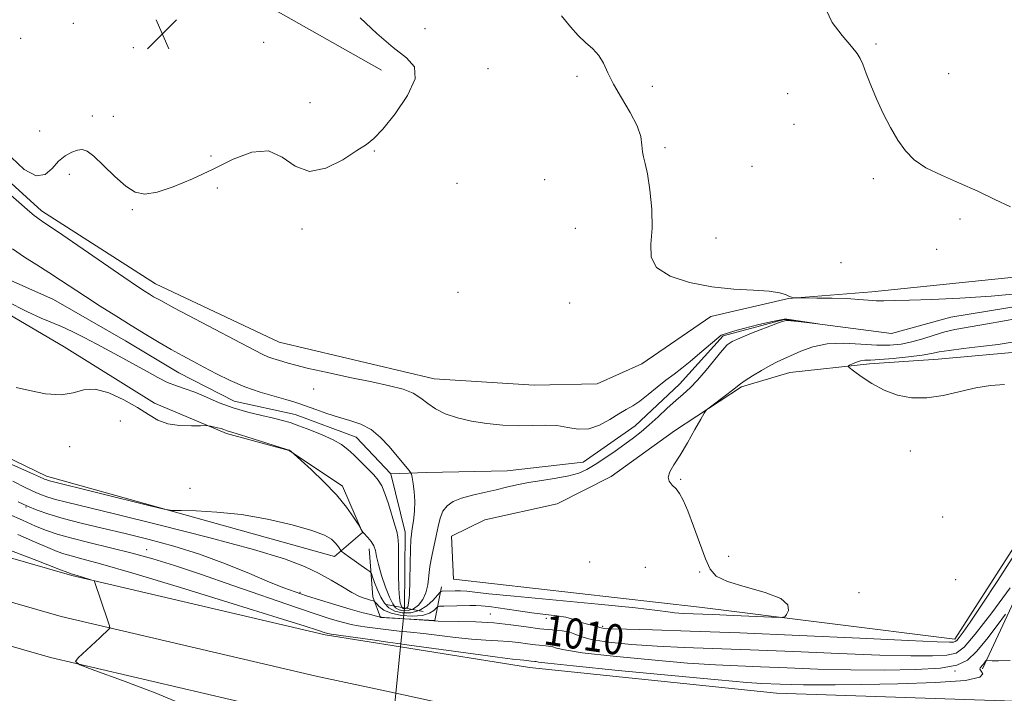
# Model space of a CAD drawing. Extents: x 2064800 to 2067700, y 289800 to 292700.
# Drawn here: x 2067057 to 2067318, y 290623 to 290802 of the extents above; entities that cross this region are included whole.
import ezdxf

# ---------------------------------------------------------------- set-up
doc = ezdxf.new("R2010")
doc.units = 0
doc.header["$MEASUREMENT"] = 0
doc.linetypes.add('rvrstm', pattern=[117.1, 50, -3.9, 0.5, -3.9, 0.5, -3.9, 0.5, -3.9, 50])
for name, color, linetype, lineweight in [('BREAKLINE DTM HARD', 7, 'Continuous', 0), ('CONTOUR INDEX', 41, 'Continuous', 13), ('CONTOUR INDEX LABEL', 244, 'Continuous', 0), ('CONTOUR INTERMEDIATE', 44, 'Continuous', 0), ('PIPE END LARGE', 7, 'Continuous', 13), ('SPOT ELEVATION', 7, 'Continuous', 0), ('SPOT ELEVATION DTM', 2, 'Continuous', 13), ('STREAM - RIVER SINGLE LINE', 142, 'rvrstm', 0), ('STREAM - RIVER SINGLE LINE UNDER ROAD', 9, 'Continuous', 0)]:
    doc.layers.add(name, color=color, linetype=linetype, lineweight=lineweight)
doc.styles.add('Style-WORKING', font='WORKING.shx')

# ---------------------------------------------------------------- blocks, each defined once
blk = doc.blocks.new('SPOT')
at = {"layer": 'SPOT ELEVATION'}
for p, q in [((-3.910000000149012, -3.909999999974389), (3.819999999832362, 3.809999999997672)), ((-1.650000000139698, 3.770000000018626), (1.71999999997206, -3.929999999993015))]:
    blk.add_line(p, q, dxfattribs=at)

msp = doc.modelspace()

# ---------------------------------------------------------------- linework, layer by layer
at = {"layer": 'BREAKLINE DTM HARD'}
for points in [[(2067125.58, 290716.46, 1004.96), (2067092.75, 290731.99, 1004.66), (2067062.41, 290751.44, 1004.42), (2067044.35, 290767.83, 1004.52), (2067021.43, 290791.64, 1003.63), (2067000.93, 290811.01, 1002.11), (2066986.77, 290824.41, 1001.52), (2066984.43, 290837.71, 1001.47), (2066984.62, 290860.34, 1001.22), (2066977.88, 290878.11, 1001.12), (2066961.86, 290903.34, 1000.78), (2066944.33, 290924.16, 1000.43), (2066934.61, 290938.51, 999.7900000000001), (2066929.82, 290953.8, 999.01), (2066937.22, 290955.71, 998.91), (2066965.48, 290923.48, 999.15), (2066976.16, 290908.42, 1000.1)], [(2066976.16, 290908.42, 1000.1), (2066996.17, 290888.56, 1000.44), (2067019.67, 290875.57, 1000.59), (2067037.81, 290867.54, 1000.69), (2067056.89, 290855.57, 1000.69), (2067077.92, 290840.63, 1001.13), (2067100.41, 290823.71, 1002.11), (2067125.34, 290804.31, 1002.8), (2067152.76, 290788.83, 1003.34)], [(2066704.47, 290840.28, 1029.16), (2066761.93, 290799.61, 1029.26), (2066813.27, 290764.09, 1028.32), (2066858.89, 290738.84, 1025.67), (2066901.07, 290714.61, 1023.35), (2066942.84, 290695.93, 1020.99), (2067002.43, 290674.04, 1018.48), (2067070.48, 290654.46, 1016.17), (2067137.8, 290638.73, 1014.25), (2067157.87, 290635.52, 1014.45)], [(2066697.78, 290831.23, 1029.36), (2066755.48, 290790.39, 1029.46), (2066807.33, 290754.52, 1028.52), (2066853.36, 290729.04, 1025.87), (2066895.96, 290704.57, 1023.55), (2066938.6, 290685.5, 1021.19), (2066998.93, 290663.34, 1018.68), (2067067.64, 290643.57, 1016.37), (2067135.4, 290627.74, 1014.45), (2067156.6, 290623.15, 1014.66)], [(2066691.09, 290822.18, 1029.16), (2066749.03, 290781.17, 1029.26), (2066801.39, 290744.95, 1028.32), (2066847.83, 290719.24, 1025.67), (2066890.85, 290694.53, 1023.35), (2066934.36, 290675.07, 1020.99), (2066995.43, 290652.64, 1018.48), (2067064.8, 290632.68, 1016.17), (2067133.06, 290616.73, 1014.25), (2067155.32, 290610.67, 1014.47)], [(2066969.37, 290803.68, 1002.16), (2066984.45, 290784.36, 1001.82), (2067003.5, 290768.45, 1001.92), (2067015.19, 290753.59, 1002.11), (2067036.18, 290734.23, 1002.51), (2067068.49, 290715.25, 1002.95), (2067092.47, 290700.29, 1003.34), (2067111.59, 290692.25, 1004.23), (2067128.28, 290687.68, 1004.03), (2067142.46, 290678.21, 1003.54), (2067147.77, 290665.87, 1004.03), (2067140.34, 290659.54, 1006.59), (2067063.76, 290680.85, 1005.56), (2067011.83, 290705.9, 1004.62), (2066961.38, 290733.39, 1003.3), (2066931.54, 290753.32, 1002.41), (2066895.38, 290781.68, 1001.92), (2066858.8, 290819.38, 1001.38)], [(2067125.58, 290716.46, 1004.96), (2067166.82, 290706.76, 1004.76), (2067193.38, 290705.06, 1004.81), (2067210.11, 290705.41, 1005.55), (2067221.96, 290710.72, 1005.6), (2067240.27, 290723.35, 1005.85), (2067260.98, 290728.1, 1005.95), (2067283.13, 290729.87, 1006.59), (2067326.96, 290734.42, 1007.52), (2067360.78, 290742.1, 1008.96), (2067379.3, 290739.34, 1009.62), (2067397.89, 290744.15, 1009.64), (2067476.57, 290739.54, 1010.27), (2067500, 290740.765, 1010.618)], [(2067500, 290709.585, 1013.73), (2067472.41, 290713.01, 1012.24), (2067444.41, 290718.17, 1011.25), (2067421.3, 290719.84, 1010.27), (2067393.75, 290720.07, 1010.17), (2067373.8, 290722.56, 1010.12), (2067364.51, 290722.98, 1010.12), (2067321.37, 290713.8, 1008.89), (2067300.69, 290712.01, 1008.8), (2067282.48, 290710.69, 1008.45), (2067261.3, 290708.41, 1006.83), (2067248.48, 290704.59, 1006.19), (2067230.67, 290692.93, 1005.84), (2067213.83, 290680.78, 1005.7), (2067199.5, 290673.52, 1005.6), (2067180.28, 290669.25, 1005.35), (2067171.39, 290664.9, 1005.15), (2067171.95, 290653.47, 1004.44)], [(2067171.95, 290653.47, 1004.44), (2067237.33, 290646.02, 1005.23), (2067305.15, 290637.57, 1007.54), (2067328.09, 290673.29, 1007.49), (2067328, 290662.96, 1009.75), (2067312.46, 290629.64, 1014.33)], [(2067168.75, 290651.43, 1005.42), (2067166.96, 290642.5, 1009.93), (2067152.5, 290643.31, 1010.06), (2067150.48, 290648.83, 1007.45), (2067149.56, 290661.58, 1004.59)], [(2067157.87, 290635.52, 1014.45), (2067192.16, 290630.04, 1014.79), (2067257.74, 290623.21, 1015.09), (2067334.1, 290620.63, 1017.4), (2067425.35, 290628.58, 1021.68), (2067500, 290639.947, 1026.301)], [(2067156.6, 290623.15, 1014.66), (2067189.91, 290615.95, 1014.99), (2067256.76, 290608.99, 1015.29), (2067334.48, 290606.36, 1017.6), (2067427.04, 290614.42, 1021.88), (2067500, 290625.535, 1026.372)]]:
    msp.add_polyline3d(points, dxfattribs=at)
at = {"layer": 'CONTOUR INDEX', "elevation": 1010, "flags": 128}
msp.add_lwpolyline([(2067319.848, 290651.174), (2067314.957, 290644.575), (2067310.588, 290638.836), (2067307.673, 290635.396), (2067305.522, 290633.847), (2067303.038, 290633.323), (2067299.22, 290633.106), (2067293.449, 290633.079), (2067285.199, 290633.273), (2067274.333, 290633.692), (2067262.252, 290634.22), (2067250.744, 290634.71), (2067233.193, 290635.347), (2067226.045, 290635.685), (2067219.207, 290636.168), (2067213.13, 290636.779), (2067208.513, 290637.478), (2067205.77, 290638.212), (2067204.196, 290638.893), (2067202.807, 290639.425), (2067200.801, 290639.754), (2067198.121, 290639.995), (2067194.891, 290640.307), (2067191.217, 290640.797), (2067187.127, 290641.362), (2067182.629, 290641.847), (2067177.845, 290642.135), (2067173.364, 290642.265), (2067167.872, 290642.345), (2067166.73, 290642.391), (2067158.894, 290642.952), (2067153.634, 290643.28), (2067152.838, 290643.349), (2067152.529, 290643.393), (2067152.417, 290643.441), (2067152.122, 290643.516), (2067149.832, 290644.069), (2067147.552, 290644.657), (2067144.461, 290645.515), (2067140.632, 290646.648), (2067136.559, 290647.902), (2067132.841, 290649.081), (2067129.825, 290650.084), (2067126.86, 290651.18), (2067123.043, 290652.73), (2067117.73, 290654.961), (2067111.31, 290657.572), (2067104.432, 290660.125), (2067097.638, 290662.279), (2067091.047, 290664.071), (2067084.672, 290665.633), (2067078.571, 290667.073), (2067072.98, 290668.412), (2067068.179, 290669.648), (2067064.353, 290670.786), (2067061.291, 290671.865), (2067058.687, 290672.932), (2067056.25, 290674.039)], dxfattribs=at)
at = {"layer": 'CONTOUR INTERMEDIATE', "flags": 128}
for points, elevation in [([(2067270.94, 290804.786), (2067272.591, 290801.475), (2067275.192, 290797.994), (2067277.665, 290795.082), (2067279.198, 290793.227), (2067280.037, 290791.905), (2067280.693, 290790.338), (2067281.588, 290787.923), (2067282.797, 290784.762), (2067284.307, 290781.132), (2067286.086, 290777.31), (2067288.031, 290773.571), (2067290.018, 290770.191), (2067292.018, 290767.367), (2067294.364, 290764.988), (2067297.481, 290762.867), (2067301.629, 290760.833), (2067306.413, 290758.79), (2067311.271, 290756.658), (2067315.763, 290754.444), (2067319.932, 290752.486)], 1008), ([(2067147.083, 290802.666), (2067151.54, 290798.498), (2067155.882, 290794.81), (2067159.427, 290792.082), (2067161.578, 290789.634), (2067161.763, 290786.499), (2067159.714, 290782.071), (2067156.404, 290777.201), (2067153.115, 290773.1), (2067150.76, 290770.608), (2067148.776, 290769.055), (2067146.233, 290767.397), (2067142.484, 290764.979), (2067138.026, 290762.706), (2067133.641, 290761.875), (2067129.887, 290763.275), (2067126.432, 290765.683), (2067122.723, 290767.368), (2067118.334, 290767.034), (2067113.359, 290765.118), (2067108.02, 290762.491), (2067102.581, 290759.921), (2067097.47, 290757.779), (2067093.158, 290756.334), (2067089.933, 290755.821), (2067087.363, 290756.335), (2067084.833, 290757.934), (2067081.916, 290760.533), (2067078.922, 290763.466), (2067076.351, 290765.919), (2067074.544, 290767.275), (2067073.229, 290767.686), (2067071.977, 290767.496), (2067070.461, 290766.969), (2067068.747, 290766.047), (2067067.001, 290764.594), (2067065.307, 290762.658), (2067063.414, 290761.03), (2067060.991, 290760.689), (2067057.858, 290762.342), (2067054.452, 290765.613)], 1004), ([(2067200.621, 290803.268), (2067203.023, 290800.348), (2067205.058, 290798.04), (2067207.046, 290796.163), (2067208.918, 290794.471), (2067210.509, 290792.702), (2067211.746, 290790.62), (2067212.936, 290788.095), (2067214.481, 290785.022), (2067216.612, 290781.391), (2067218.895, 290777.572), (2067220.724, 290774.026), (2067221.67, 290771.124), (2067221.991, 290768.857), (2067222.123, 290767.121), (2067222.415, 290765.708), (2067222.893, 290763.988), (2067223.497, 290761.225), (2067224.142, 290756.96), (2067224.622, 290751.836), (2067224.706, 290746.776), (2067224.369, 290742.519), (2067224.423, 290739.085), (2067225.889, 290736.31), (2067229.477, 290734.065), (2067234.65, 290732.35), (2067240.561, 290731.197), (2067246.419, 290730.588), (2067251.673, 290730.297), (2067255.829, 290730.047), (2067258.552, 290729.632), (2067260.146, 290729.13), (2067261.074, 290728.689), (2067261.724, 290728.423), (2067262.189, 290728.302), (2067262.488, 290728.261), (2067262.739, 290728.245), (2067263.453, 290728.238), (2067268.477, 290728.226), (2067272.511, 290728.179), (2067276.459, 290728.061), (2067279.63, 290727.857), (2067282.12, 290727.634), (2067284.223, 290727.478), (2067286.305, 290727.453), (2067289.019, 290727.534), (2067293.087, 290727.67), (2067299.016, 290727.842), (2067306.441, 290728.141), (2067314.778, 290728.687), (2067323.419, 290729.546)], 1006), ([(2067049.833, 290759.402), (2067059.331, 290751.124), (2067060.454, 290750.164), (2067061.08, 290749.675), (2067061.784, 290749.193), (2067063.371, 290748.132), (2067066.699, 290745.874), (2067084.311, 290733.79), (2067087.97, 290731.306), (2067089.986, 290729.97), (2067091.145, 290729.237), (2067092.243, 290728.577), (2067094.12, 290727.527), (2067097.629, 290725.64), (2067103.209, 290722.683), (2067119.064, 290714.336), (2067121.224, 290713.243), (2067122.631, 290712.627), (2067123.953, 290712.162), (2067126.613, 290711.353), (2067127.994, 290710.918), (2067130.009, 290710.347), (2067133.353, 290709.53), (2067138.42, 290708.409), (2067144.403, 290707.138), (2067150.194, 290705.923), (2067154.904, 290704.907), (2067158.517, 290703.966), (2067161.231, 290702.913), (2067163.291, 290701.617), (2067165.108, 290700.177), (2067167.139, 290698.749), (2067169.749, 290697.464), (2067172.952, 290696.368), (2067176.67, 290695.484), (2067180.792, 290694.833), (2067185.062, 290694.426), (2067189.188, 290694.274), (2067192.939, 290694.343), (2067196.326, 290694.432), (2067199.421, 290694.296), (2067202.303, 290693.815), (2067205.076, 290693.369), (2067207.855, 290693.463), (2067210.697, 290694.432), (2067213.438, 290695.93), (2067215.861, 290697.439), (2067217.836, 290698.589), (2067219.594, 290699.599), (2067221.458, 290700.834), (2067223.655, 290702.545), (2067226.045, 290704.516), (2067228.396, 290706.416), (2067230.548, 290708.022), (2067232.63, 290709.556), (2067234.846, 290711.348), (2067237.395, 290713.607), (2067237.899, 290714.01), (2067243.043, 290718.39), (2067246.664, 290719.527), (2067248.992, 290720.11), (2067253.105, 290721.22), (2067256.663, 290721.981), (2067259.827, 290722.611), (2067260.033, 290722.616), (2067260.55, 290722.562), (2067261.703, 290722.402), (2067268.819, 290721.334), (2067268.811, 290721.323), (2067263.544, 290721.94), (2067261.576, 290722.157), (2067260.358, 290722.229), (2067259.303, 290722.015), (2067257.573, 290721.366), (2067251.127, 290718.838), (2067248.029, 290717.592), (2067246.018, 290716.689), (2067244.669, 290715.75), (2067243.281, 290714.251), (2067239.032, 290709.016), (2067236.758, 290706.359), (2067234.787, 290704.342), (2067232.958, 290702.704), (2067231.004, 290701.005), (2067228.738, 290698.928), (2067226.308, 290696.658), (2067223.948, 290694.506), (2067221.809, 290692.692), (2067219.728, 290691.071), (2067217.459, 290689.411), (2067214.85, 290687.556), (2067212.118, 290685.665), (2067209.571, 290683.976), (2067207.387, 290682.668), (2067205.221, 290681.692), (2067202.597, 290680.941), (2067199.21, 290680.314), (2067195.436, 290679.748), (2067191.824, 290679.184), (2067188.767, 290678.579), (2067186.033, 290677.933), (2067183.235, 290677.26), (2067180.115, 290676.565), (2067176.934, 290675.827), (2067174.079, 290675.021), (2067171.858, 290674.104), (2067170.242, 290672.976), (2067169.122, 290671.522), (2067168.375, 290669.663), (2067167.838, 290667.449), (2067167.335, 290664.968), (2067166.137, 290659.58), (2067165.653, 290656.889), (2067165.088, 290651.984), (2067164.613, 290649.872), (2067163.765, 290648.055), (2067162.612, 290646.612), (2067161.282, 290645.627), (2067159.9, 290645.151), (2067158.583, 290645.103), (2067157.446, 290645.367), (2067156.555, 290645.896), (2067155.776, 290646.909), (2067154.923, 290648.691), (2067153.884, 290651.375), (2067152.824, 290654.475), (2067151.98, 290657.351), (2067151.501, 290659.517), (2067151.193, 290661.095), (2067150.776, 290662.362), (2067150.056, 290663.531), (2067149.203, 290664.555), (2067148.053, 290665.77), (2067147.874, 290665.988), (2067147.432, 290666.651), (2067146.561, 290668.087), (2067145.367, 290670), (2067143.496, 290672.67), (2067140.859, 290675.884), (2067137.51, 290679.369), (2067134.073, 290682.638), (2067128.719, 290687.489)], 1004), ([(2067054.744, 290741.269), (2067057.963, 290739.072), (2067061.222, 290737.016), (2067064.427, 290735.022), (2067067.534, 290733.01), (2067074.172, 290728.601), (2067078.057, 290726.079), (2067082.181, 290723.455), (2067086.28, 290720.895), (2067090.131, 290718.538), (2067093.673, 290716.423), (2067096.888, 290714.562), (2067099.801, 290712.94), (2067102.62, 290711.422), (2067105.594, 290709.847), (2067108.92, 290708.107), (2067112.577, 290706.316), (2067116.486, 290704.643), (2067120.512, 290703.228), (2067124.279, 290702.092), (2067127.353, 290701.231), (2067129.479, 290700.606), (2067131.119, 290700.064), (2067135.349, 290698.546), (2067138.274, 290697.545), (2067141.384, 290696.572), (2067144.42, 290695.707), (2067147.312, 290694.708), (2067150.036, 290693.254), (2067152.561, 290691.15), (2067154.82, 290688.715), (2067158.266, 290684.549), (2067160.137, 290682.36), (2067160.536, 290681.865), (2067160.741, 290681.383), (2067160.926, 290680.501), (2067161.213, 290678.913), (2067161.506, 290676.737), (2067161.656, 290674.197), (2067161.558, 290671.528), (2067161.294, 290669.018), (2067160.988, 290666.962), (2067160.743, 290665.472), (2067160.571, 290663.906), (2067160.459, 290661.435), (2067160.389, 290657.566), (2067160.32, 290653.146), (2067160.206, 290649.361), (2067160.011, 290647.102), (2067159.75, 290646.096), (2067159.451, 290645.777), (2067159.14, 290645.67), (2067158.844, 290645.659), (2067158.589, 290645.718), (2067158.388, 290645.837), (2067158.213, 290646.065), (2067158.022, 290646.466), (2067157.789, 290647.166), (2067157.562, 290648.541), (2067157.402, 290651.027), (2067157.347, 290654.807), (2067157.342, 290659.034), (2067157.306, 290662.605), (2067157.165, 290664.77), (2067156.856, 290666.175), (2067156.321, 290667.819), (2067154.613, 290673.483), (2067153.693, 290676.296), (2067152.861, 290678.302), (2067151.953, 290679.773), (2067150.746, 290681.185), (2067149.102, 290682.892), (2067147.226, 290684.755), (2067145.408, 290686.514), (2067143.818, 290687.98), (2067142.149, 290689.252), (2067139.973, 290690.503), (2067137.034, 290691.845), (2067133.77, 290693.164), (2067130.791, 290694.286), (2067128.502, 290695.095), (2067126.49, 290695.702), (2067124.139, 290696.275), (2067120.997, 290696.965), (2067117.287, 290697.851), (2067113.397, 290698.992), (2067109.67, 290700.4), (2067106.25, 290701.873), (2067103.233, 290703.158), (2067100.658, 290704.095), (2067098.323, 290704.879), (2067095.969, 290705.797), (2067093.381, 290707.07), (2067090.527, 290708.647), (2067087.415, 290710.409), (2067084.077, 290712.252), (2067080.611, 290714.116), (2067077.137, 290715.953), (2067073.77, 290717.708), (2067070.613, 290719.298), (2067067.767, 290720.633), (2067062.349, 290722.908), (2067058.519, 290724.675), (2067053.326, 290727.287)], 1002), ([(2067321.786, 290722.78), (2067313.874, 290721.321), (2067305.121, 290719.814), (2067302.475, 290719.216), (2067299.66, 290718.37), (2067296.661, 290717.402), (2067293.692, 290716.534), (2067290.868, 290715.948), (2067287.907, 290715.672), (2067284.428, 290715.7), (2067280.204, 290715.968), (2067275.618, 290716.191), (2067271.203, 290716.031), (2067267.399, 290715.263), (2067264.26, 290714.128), (2067257.967, 290711.249), (2067256.039, 290710.264), (2067253.735, 290708.957), (2067251.385, 290707.536), (2067249.453, 290706.3), (2067248.231, 290705.442), (2067246.096, 290703.729), (2067244.207, 290702.282), (2067240.245, 290699.323), (2067239.192, 290698.493), (2067238.511, 290697.646), (2067237.618, 290696.053), (2067236.09, 290693.244), (2067234.148, 290689.768), (2067232.176, 290686.429), (2067230.52, 290683.859), (2067229.383, 290682), (2067228.931, 290680.622), (2067229.246, 290679.509), (2067230.076, 290678.514), (2067231.081, 290677.506), (2067232.013, 290676.301), (2067232.981, 290674.501), (2067234.186, 290671.657), (2067235.741, 290667.563), (2067238.924, 290658.921), (2067240.136, 290656.128), (2067241.76, 290654.308), (2067244.698, 290652.909), (2067249.425, 290651.475), (2067254.713, 290649.936), (2067258.906, 290648.316), (2067260.796, 290646.674), (2067260.968, 290645.188), (2067260.452, 290644.069), (2067259.96, 290643.466), (2067258.918, 290643.287), (2067256.435, 290643.376), (2067246.361, 290643.859), (2067240.822, 290644.1), (2067232.978, 290644.401), (2067230.645, 290644.554), (2067228.901, 290644.789), (2067226.097, 290645.195), (2067220.276, 290645.869), (2067210.332, 290646.85), (2067188.091, 290648.944), (2067181.319, 290649.633), (2067177.582, 290650.046), (2067175.465, 290650.261), (2067173.791, 290650.35), (2067172.335, 290650.361), (2067168.89, 290650.289), (2067168.597, 290650.245), (2067168.273, 290649.973), (2067167.641, 290649.24), (2067166.487, 290647.932), (2067164.851, 290646.409), (2067162.837, 290645.151), (2067160.578, 290644.536), (2067158.312, 290644.535), (2067156.304, 290645.016), (2067154.751, 290645.873), (2067153.566, 290647.096), (2067152.595, 290648.701), (2067151.718, 290650.634), (2067150.972, 290652.565), (2067150.43, 290654.096), (2067150.094, 290654.969), (2067149.686, 290655.489), (2067148.855, 290656.102), (2067144.051, 290659.477), (2067143.024, 290660.225), (2067142.094, 290660.97), (2067141.994, 290661.1), (2067141.542, 290661.827), (2067141.083, 290662.483), (2067140.436, 290663.272), (2067139.473, 290664.161), (2067137.647, 290665.201), (2067134.305, 290666.461), (2067129.048, 290667.951), (2067122.506, 290669.44), (2067115.564, 290670.637), (2067109.045, 290671.33), (2067103.529, 290671.625), (2067099.534, 290671.708), (2067097.191, 290671.782), (2067095.072, 290672.121), (2067091.361, 290673.015), (2067064.198, 290679.74), (2067063.819, 290679.853), (2067063.515, 290679.96), (2067063.257, 290680.065), (2067061.892, 290680.719), (2067059.554, 290681.777), (2067053.79, 290684.354)], 1006), ([(2067320.957, 290716.543), (2067316.667, 290715.881), (2067312.009, 290715.303), (2067307.421, 290714.777), (2067303.617, 290714.306), (2067301.03, 290713.889), (2067298.97, 290713.49), (2067296.467, 290713.068), (2067292.869, 290712.603), (2067288.797, 290712.169), (2067285.19, 290711.859), (2067282.747, 290711.727), (2067281.212, 290711.662), (2067280.09, 290711.511), (2067278.994, 290711.17), (2067277.976, 290710.737), (2067277.2, 290710.359), (2067276.834, 290710.102), (2067277.088, 290709.718), (2067278.18, 290708.876), (2067280.243, 290707.374), (2067283.069, 290705.518), (2067286.368, 290703.741), (2067289.906, 290702.418), (2067293.675, 290701.693), (2067297.727, 290701.656), (2067302.063, 290702.311), (2067310.731, 290704.315), (2067314.636, 290704.937), (2067318.32, 290705.221)], 1008), ([(2067128.719, 290687.489), (2067128.557, 290687.627), (2067128.346, 290687.743), (2067127.614, 290687.997), (2067118.718, 290690.827), (2067115.362, 290691.877), (2067113.294, 290692.503), (2067111.776, 290692.945), (2067110.873, 290693.279), (2067110.166, 290693.499), (2067109.198, 290693.749), (2067107.316, 290694.18), (2067106.775, 290694.282), (2067106.103, 290694.303), (2067104.724, 290694.264), (2067102.264, 290694.212), (2067099.159, 290694.319), (2067096.049, 290694.787), (2067093.382, 290695.768), (2067090.843, 290697.227), (2067087.926, 290699.079), (2067084.305, 290701.159), (2067080.377, 290702.98), (2067076.719, 290703.976), (2067073.705, 290703.807), (2067070.891, 290703.05), (2067067.629, 290702.513), (2067063.535, 290702.786), (2067059.263, 290703.597), (2067055.731, 290704.463)], 1004), ([(2067321.204, 290660.341), (2067316.535, 290653.15), (2067312.223, 290646.568), (2067309.196, 290642.049), (2067307.338, 290639.384), (2067306.274, 290637.953), (2067305.654, 290637.207), (2067305.224, 290636.879), (2067304.755, 290636.776), (2067303.725, 290636.751), (2067300.431, 290636.855), (2067292.878, 290637.187), (2067279.931, 290637.799), (2067263.91, 290638.544), (2067247.995, 290639.229), (2067234.821, 290639.702), (2067224.836, 290639.992), (2067217.94, 290640.17), (2067213.899, 290640.3), (2067211.943, 290640.413), (2067211.162, 290640.531), (2067210.761, 290640.673), (2067210.381, 290640.843), (2067209.776, 290641.039), (2067207.507, 290641.549), (2067206.186, 290641.917), (2067203.565, 290642.889), (2067201.791, 290643.363), (2067199.39, 290643.759), (2067192.712, 290644.581), (2067188.619, 290645.141), (2067181.375, 290646.184), (2067179.292, 290646.433), (2067177.839, 290646.509), (2067176.244, 290646.491), (2067169.374, 290646.354), (2067168.198, 290646.312), (2067167.659, 290646.171), (2067167.294, 290645.81), (2067166.682, 290645.17), (2067165.563, 290644.441), (2067163.717, 290643.874), (2067161.063, 290643.675), (2067158.074, 290643.866), (2067155.361, 290644.426), (2067153.402, 290645.291), (2067152.151, 290646.248), (2067151.427, 290647.04), (2067151.051, 290647.483), (2067150.853, 290647.661), (2067150.664, 290647.724), (2067149.828, 290647.936), (2067149.112, 290648.137), (2067148.146, 290648.444), (2067146.799, 290648.998), (2067144.921, 290649.961), (2067142.415, 290651.428), (2067139.406, 290653.222), (2067136.077, 290655.095), (2067132.344, 290656.9), (2067127.058, 290658.88), (2067118.808, 290661.378), (2067106.909, 290664.567), (2067093.593, 290667.949), (2067081.822, 290670.858), (2067069.07, 290673.955), (2067066.189, 290674.694), (2067064.086, 290675.319), (2067062.403, 290675.912), (2067060.972, 290676.499), (2067059.633, 290677.107), (2067058.26, 290677.773), (2067054.811, 290679.497)], 1008), ([(2067100.105, 290620.164), (2067092.64, 290623.271), (2067083.978, 290626.536), (2067076.654, 290629.185), (2067072.616, 290630.698), (2067071.465, 290631.567), (2067072.213, 290632.537), (2067077.962, 290637.888), (2067080.425, 290640.247), (2067080.593, 290640.508), (2067080.5, 290641.067), (2067080.064, 290642.403), (2067076.517, 290652.859), (2067076.431, 290653.016), (2067076.183, 290653.14), (2067075.563, 290653.34), (2067071.918, 290654.459), (2067070.317, 290654.91), (2067070.175, 290654.962), (2067069.418, 290655.274), (2067067.059, 290656.188), (2067061.218, 290658.421), (2067027.411, 290671.268)], 1016), ([(2067318.63, 290644.219), (2067316.415, 290641.215), (2067313.639, 290637.575), (2067310.897, 290634.247), (2067308.506, 290631.963), (2067305.672, 290630.613), (2067301.321, 290629.871), (2067294.715, 290629.462), (2067286.466, 290629.302), (2067277.521, 290629.359), (2067268.735, 290629.585), (2067260.594, 290629.895), (2067253.493, 290630.191), (2067247.52, 290630.42), (2067241.549, 290630.701), (2067234.15, 290631.2), (2067224.523, 290632.018), (2067214.394, 290633.005), (2067206.118, 290633.947), (2067201.401, 290634.674), (2067199.335, 290635.181), (2067198.361, 290635.507), (2067197.193, 290635.698), (2067195.632, 290635.838), (2067193.75, 290636.02), (2067191.611, 290636.306), (2067189.229, 290636.635), (2067186.609, 290636.917), (2067183.732, 290637.098), (2067180.491, 290637.263), (2067176.755, 290637.533), (2067172.493, 290637.988), (2067163.959, 290639.046), (2067160.492, 290639.42), (2067157.495, 290639.707), (2067154.664, 290639.994), (2067151.785, 290640.343), (2067149.016, 290640.732), (2067146.607, 290641.116), (2067144.708, 290641.471), (2067143.071, 290641.848), (2067141.349, 290642.317), (2067139.122, 290642.985), (2067135.674, 290644.104), (2067130.212, 290645.96), (2067113.313, 290651.841), (2067104.725, 290654.799), (2067097.793, 290657.103), (2067092.041, 290658.876), (2067086.571, 290660.389), (2067080.755, 290661.851), (2067075.046, 290663.234), (2067070.165, 290664.449), (2067066.581, 290665.461), (2067063.749, 290666.444), (2067060.869, 290667.621), (2067057.388, 290669.13), (2067053.742, 290670.746)], 1012), ([(2067319.823, 290631.86), (2067316.761, 290631.74), (2067315.033, 290631.807), (2067313.745, 290631.996), (2067313.529, 290631.937), (2067313.334, 290631.705), (2067313.02, 290631.279), (2067312.622, 290630.761), (2067311.912, 290629.926), (2067311.826, 290629.576), (2067312.11, 290629.066), (2067312.589, 290628.292), (2067311.803, 290627.401), (2067307.97, 290626.6), (2067300.052, 290626.047), (2067289.972, 290625.713), (2067280.395, 290625.522), (2067273.377, 290625.41), (2067268.544, 290625.363), (2067264.911, 290625.381), (2067261.676, 290625.46), (2067258.754, 290625.568), (2067253.87, 290625.779), (2067249.906, 290626.056), (2067242.256, 290626.716), (2067229.84, 290627.869), (2067215.657, 290629.23), (2067203.724, 290630.416), (2067197.032, 290631.136), (2067194.473, 290631.469), (2067193.916, 290631.588), (2067193.585, 290631.642), (2067192.61, 290631.733), (2067191.33, 290631.907), (2067190.588, 290631.987), (2067189.619, 290632.06), (2067187.618, 290632.26), (2067183.62, 290632.754), (2067177.156, 290633.628), (2067163.414, 290635.541), (2067159.558, 290636.066), (2067157.128, 290636.386), (2067154.455, 290636.749), (2067150.369, 290637.325), (2067139.438, 290638.909), (2067138.494, 290639.061), (2067138.194, 290639.129), (2067137.564, 290639.327), (2067135.757, 290639.938), (2067132.468, 290640.997), (2067125.312, 290643.249), (2067113.395, 290646.959), (2067099.352, 290651.286), (2067086.703, 290655.11), (2067078.153, 290657.585), (2067073.147, 290658.936), (2067070.316, 290659.658), (2067068.402, 290660.207), (2067066.585, 290660.871), (2067064.156, 290661.899), (2067060.595, 290663.458), (2067056.155, 290665.387)], 1014)]:
    msp.add_lwpolyline(points, dxfattribs=dict(at, elevation=elevation))
at = {"layer": 'PIPE END LARGE', "elevation": 1001.42, "flags": 128}
msp.add_lwpolyline([(2067154, 290646.73), (2067163.84, 290644.91)], dxfattribs=at)
at = {"layer": 'SPOT ELEVATION DTM'}
for p in [(2067070.88, 290801.23, 1002.5), (2067164.36, 290799.78, 1005.1), (2067056.93, 290797.26, 1002.3), (2067121.47, 290796.19, 1002.8), (2067086.87, 290794.79, 1003.9), (2067284.16, 290795.76, 1008.2), (2067181.11, 290789.17, 1004.8), (2067204.76, 290787.14, 1005.7), (2067303.51, 290787.9, 1008.6), (2067224.8, 290784.48, 1006.4), (2067260.72, 290782.54, 1007.2), (2067133.76, 290780.11, 1003.4), (2067075.92, 290776.56, 1003.1), (2067081.52, 290776.5, 1003.1), (2067061.96, 290772.62, 1002.9), (2067262.39, 290774.38, 1007.1), (2067228.16, 290768.18, 1006.1), (2067107.48, 290765.99, 1003.3), (2067150.92, 290767.29, 1004.1), (2067251.29, 290763.24, 1007.4), (2067069.88, 290761.13, 1004.7), (2067196.15, 290759.67, 1005.6), (2067283.45, 290759.91, 1007.7), (2067109.2, 290757.45, 1004.9), (2067172.82, 290758.68, 1005.1), (2067086.62, 290751.71, 1004.2), (2067306.56, 290749.2, 1007.6), (2067131.66, 290746.6, 1004.3), (2067204.33, 290746.75, 1005.6), (2067241.64, 290744.21, 1006.3), (2067300.33, 290741.14, 1007.9), (2067274.93, 290737.66, 1007.7), (2067173.16, 290729.76, 1004.1), (2067202.84, 290726.92, 1005.7), (2067134.76, 290704.07, 1003.1), (2067083.4, 290695.57, 1005.2), (2067069.94, 290688.74, 1004.9), (2067293.33, 290687.54, 1007.1), (2067232.26, 290680.07, 1006.1), (2067101.87, 290677.6, 1005.7), (2067058.34, 290672.7, 1010.1), (2067301.96, 290669.98, 1006.8), (2067090.35, 290661.37, 1011.3), (2067208.12, 290658.01, 1004.7), (2067245.05, 290659.55, 1006.7), (2067222.91, 290656.6, 1005.1), (2067237.35, 290655.38, 1005.7), (2067305.37, 290653.35, 1007.9), (2067131.11, 290649.99, 1009.8), (2067279.72, 290649.94, 1006.5), (2067181.74, 290644.23, 1009.2), (2067196.58, 290643.07, 1008.5), (2067205.74, 290641.22, 1009.3), (2067211.58, 290640.95, 1007.7), (2067305.21, 290629.08, 1012.2)]:
    msp.add_point(p, dxfattribs=at)
at = {"layer": 'STREAM - RIVER SINGLE LINE', "extrusion": (-0.0347695145492544, -0.002184374370286073, 0.9993929704408671), "elevation": -71508.1793161409, "flags": 128}
msp.add_lwpolyline([(-160461.4212765224, 2080086.706998981), (-160481.5409302723, 2080088.142210807), (-160497.2817710396, 2080085.271787155)], dxfattribs=at)
at = {"layer": 'STREAM - RIVER SINGLE LINE'}
for points in [[(2067155.24, 290681.52, 1001.37), (2067146.02, 290691.2, 1001.28), (2067129.84, 290697.24, 1001.32), (2067113.63, 290700.82, 1001.18), (2067098.93, 290708.33, 1001.13), (2067084.74, 290716.81, 1001.13), (2067065.64, 290727.8, 1000.93), (2067049.96, 290734.82, 1000.59), (2067032.35, 290746.29, 1000.39), (2067029.44, 290751.23, 999.75), (2067021.68, 290764.58, 999.5), (2067013.88, 290773.01, 999.3100000000001), (2066993.86, 290790.9, 998.86), (2066985.56, 290798.84, 998.47), (2066974.85, 290812.22, 998.37)], [(2067500, 290727.319, 1009.226), (2067488.64, 290726.93, 1008.82), (2067459.13, 290727.67, 1007.29), (2067441.78, 290729.54, 1006.21), (2067411.37, 290735.46, 1005.87), (2067378.32, 290731.41, 1005.77), (2067349.44, 290730.58, 1005.18), (2067304.11, 290723.09, 1004.78), (2067288.33, 290718.8, 1004.1), (2067259.82, 290722.49, 1003.95), (2067243.55, 290718.2, 1003.55), (2067231.97, 290705.31, 1003.26), (2067220.22, 290694.29, 1003.16), (2067206.36, 290684.57, 1003.16), (2067186.17, 290682.28, 1003.16), (2067164.76, 290681.87, 1002.47), (2067155.24, 290681.52, 1001.37)]]:
    msp.add_polyline3d(points, dxfattribs=at)
at = {"layer": 'STREAM - RIVER SINGLE LINE UNDER ROAD', "extrusion": (0.002252400413811593, 0.0220949754878661, 0.9997533389544477), "elevation": 12079.05486406883, "flags": 128}
msp.add_lwpolyline([(-2027024.658133972, -498634.9366438063), (-2027024.658133972, -498645.2925793024)], dxfattribs=at)
at = {"layer": 'STREAM - RIVER SINGLE LINE UNDER ROAD', "extrusion": (0.002217031896242983, 0.02159423980828795, 0.9997643590250022), "elevation": 11860.42201826357, "flags": 128}
msp.add_lwpolyline([(-2026665.772784443, -500084.396773939), (-2026665.772784443, -500096.8347279509)], dxfattribs=at)
at = {"layer": 'STREAM - RIVER SINGLE LINE UNDER ROAD', "extrusion": (0.002195327682591062, 0.02140444490526285, 0.9997684883385072), "elevation": 11760.40135443588, "flags": 128}
msp.add_lwpolyline([(-2026717.066100211, -499866.2919672448), (-2026717.066100211, -499878.8403416415)], dxfattribs=at)

# ---------------------------------------------------------------- block references
at = {"layer": 'SPOT ELEVATION'}
msp.add_blockref('SPOT', (2067094.53, 290798.37, 1003.6), dxfattribs=at)

# ---------------------------------------------------------------- texts
at = {"layer": 'CONTOUR INDEX LABEL', "style": 'Style-WORKING', "width": 0.8749999999999999}
msp.add_text('1010', height=8.000000000000002, rotation=351.8000002542551, dxfattribs=at).set_placement((2067195.598, 290636.225, 1010))

doc.saveas('drawing.dxf')
